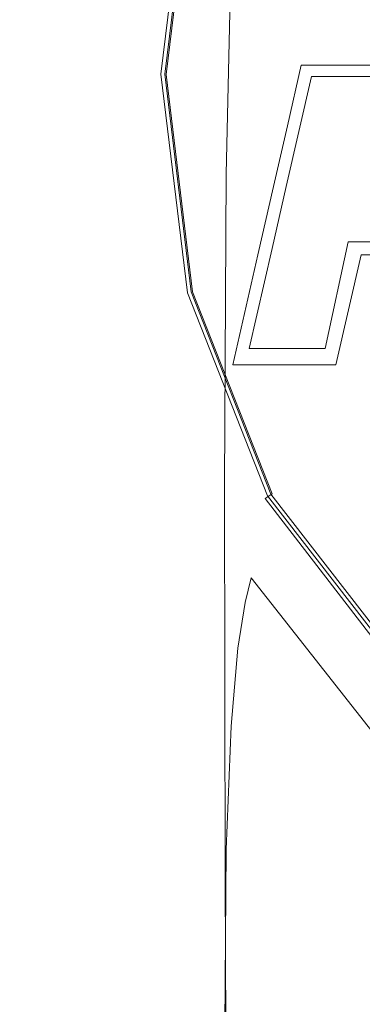
# Model space of a CAD drawing. Extents: x -105 to 105, y -266 to 0.
# Drawn here: x -15 to -10, y -65 to -50 of the extents above; entities that cross this region are included whole.
import ezdxf

# ---------------------------------------------------------------- set-up
doc = ezdxf.new("R2010")
doc.units = 0
doc.header["$LTSCALE"] = 500
doc.header["$MEASUREMENT"] = 0
doc.layers.add('CHROM', color=7, linetype='Continuous')
doc.layers.add('LOGO', color=7, linetype='Continuous')

msp = doc.modelspace()

# ---------------------------------------------------------------- linework, layer by layer
at = {"layer": 'CHROM', "lineweight": 0}
for points, invisible_edges in [([(-0.381, -53.943, 92.996), (-9.857, -37.347, 92.996), (-7.633, -36.255, 92.996), (-0.381, -53.943, 92.996)], 15), ([(-0.381, -53.943, 92.996), (-11.915, -38.727, 92.996), (-9.857, -37.347, 92.996), (-0.381, -53.943, 92.996)], 15), ([(-0.381, -53.943, 92.996), (-13.778, -40.363, 92.996), (-11.915, -38.727, 92.996), (-0.381, -53.943, 92.996)], 15), ([(-0.381, -53.943, 92.996), (-15.414, -42.226, 92.996), (-13.778, -40.363, 92.996), (-0.381, -53.943, 92.996)], 15), ([(-0.381, -53.943, 92.996), (-16.794, -44.284, 92.996), (-15.414, -42.226, 92.996), (-0.381, -53.943, 92.996)], 15), ([(-0.381, -53.943, 92.996), (-17.886, -46.508, 92.996), (-16.794, -44.284, 92.996), (-0.381, -53.943, 92.996)], 15), ([(-8.947, -51.218, 103.335), (-8.945, -45.967, 101.551), (-11.51, -46.614, 101.637), (-11.526, -51.383, 103.232)], 15), ([(-12.878, -50.297, -35.964), (-12.753, -49.269, -35.757), (-11.473, -46.107, -37.491), (-11.585, -47.242, -37.729)], 15), ([(-0.381, -53.943, 92.996), (-18.681, -48.856, 92.996), (-17.886, -46.508, 92.996), (-0.381, -53.943, 92.996)], 15), ([(-13.869, -51.563, 103.122), (-11.526, -51.383, 103.232), (-11.51, -46.614, 101.637), (-13.827, -47.38, 101.755)], 15), ([(-9.516, -46.846, -39.381), (-9.578, -50.385, -39.415), (-11.766, -52.53, -37.873), (-11.69, -49.27, -37.836)], 15), ([(-12.878, -50.297, -35.964), (-11.585, -47.242, -37.729), (-11.69, -49.27, -37.836), (-12.994, -52.127, -36.058)], 13), ([(-15.935, -51.696, 102.986), (-13.869, -51.563, 103.122), (-13.827, -47.38, 101.755), (-15.826, -48.132, 101.857)], 15), ([(-12.885, -50.982, -9.2), (-12.468, -47.565, -9.201), (-12.485, -47.56, -9.962), (-12.903, -50.982, -9.962)], 15), ([(-12.903, -50.982, -9.962), (-12.485, -47.56, -9.962), (-12.485, -47.56, -11.279), (-12.903, -50.982, -11.279)], 15), ([(-12.891, -50.982, -22.276), (-12.903, -50.982, -21.499), (-12.485, -47.56, -21.499), (-12.473, -47.564, -22.276)], 15), ([(-12.903, -50.982, -21.499), (-12.903, -50.982, -20.168), (-12.485, -47.56, -20.168), (-12.485, -47.56, -21.499)], 15), ([(-12.903, -50.982, -15.718), (-12.485, -47.56, -15.718), (-12.485, -47.56, -18.122), (-12.903, -50.982, -18.122)], 15), ([(-12.903, -50.982, -18.122), (-12.485, -47.56, -18.122), (-12.485, -47.56, -20.168), (-12.903, -50.982, -20.168)], 15), ([(-12.903, -50.982, -15.718), (-12.903, -50.982, -13.318), (-12.485, -47.56, -13.318), (-12.485, -47.56, -15.718)], 15), ([(-12.903, -50.982, -13.318), (-12.903, -50.982, -11.279), (-12.485, -47.56, -11.279), (-12.485, -47.56, -13.318)], 15), ([(-12.891, -50.982, -22.276), (-12.473, -47.564, -22.276), (-12.437, -47.574, -22.663), (-12.854, -50.982, -22.663)], 15), ([(-12.885, -50.982, -9.2), (-12.83, -50.982, -8.829), (-12.415, -47.58, -8.829), (-12.468, -47.565, -9.201)], 15), ([(-12.854, -50.982, -22.663), (-12.437, -47.574, -22.663), (-12.366, -47.594, -22.823), (-12.779, -50.982, -22.823)], 15), ([(-12.83, -50.982, -8.829), (-12.721, -50.982, -8.682), (-12.309, -47.609, -8.682), (-12.415, -47.58, -8.829)], 13), ([(-12.656, -50.983, -22.92), (-12.779, -50.982, -22.823), (-12.366, -47.594, -22.823), (-12.246, -47.627, -22.92)], 13), ([(-12.927, -51.281, -27.987), (-12.92, -51.18, -26.747), (-12.502, -47.743, -27.254), (-12.509, -47.833, -28.718)], 15), ([(-12.92, -51.18, -26.747), (-12.914, -51.096, -25.683), (-12.496, -47.668, -26.004), (-12.502, -47.743, -27.254)], 15), ([(-12.909, -51.042, -24.916), (-12.491, -47.619, -25.113), (-12.496, -47.668, -26.004), (-12.914, -51.096, -25.683)], 15), ([(-12.886, -51.01, -24.392), (-12.469, -47.595, -24.512), (-12.491, -47.619, -25.113), (-12.909, -51.042, -24.916)], 15), ([(-12.886, -51.01, -24.392), (-12.823, -50.995, -24.056), (-12.408, -47.595, -24.135), (-12.469, -47.595, -24.512)], 15), ([(-12.823, -50.995, -24.056), (-12.699, -50.988, -23.855), (-12.288, -47.619, -23.914), (-12.408, -47.595, -24.135)], 15), ([(-12.539, -50.983, -8.594), (-12.133, -47.658, -8.594), (-12.309, -47.609, -8.682), (-12.721, -50.982, -8.682)], 15), ([(-12.494, -50.983, -23.734), (-12.09, -47.667, -23.78), (-12.288, -47.619, -23.914), (-12.699, -50.988, -23.855)], 11), ([(-12.372, -50.983, -22.968), (-12.656, -50.983, -22.92), (-12.246, -47.627, -22.92), (-11.963, -47.71, -22.968)], 15), ([(-12.19, -50.984, -8.55), (-11.787, -47.758, -8.55), (-12.133, -47.658, -8.594), (-12.539, -50.983, -8.594)], 15), ([(-12.119, -50.981, -23.674), (-11.719, -47.768, -23.713), (-12.09, -47.667, -23.78), (-12.494, -50.983, -23.734)], 15), ([(-12.372, -50.983, -22.968), (-11.963, -47.71, -22.968), (-11.403, -47.88, -22.984), (-11.819, -50.985, -22.984)], 15), ([(-12.927, -51.281, -27.987), (-12.509, -47.833, -28.718), (-12.516, -47.927, -30.252), (-12.935, -51.388, -29.284)], 15), ([(-12.19, -50.984, -8.55), (-11.579, -50.986, -8.535), (-11.171, -47.943, -8.535), (-11.787, -47.758, -8.55)], 15), ([(-12.119, -50.981, -23.674), (-11.487, -50.979, -23.653), (-11.082, -47.954, -23.689), (-11.719, -47.768, -23.713)], 15), ([(-11.819, -50.985, -22.984), (-11.403, -47.88, -22.984), (-10.449, -48.173, -22.984), (-10.886, -50.988, -22.984)], 15), ([(-12.948, -51.57, -31.567), (-12.942, -51.488, -30.517), (-12.523, -48.016, -31.713), (-12.529, -48.089, -32.958)], 15), ([(-12.935, -51.388, -29.284), (-12.516, -47.927, -30.252), (-12.523, -48.016, -31.713), (-12.942, -51.488, -30.517)], 15), ([(-11.579, -50.986, -8.535), (-10.613, -50.988, -8.535), (-10.187, -48.244, -8.535), (-11.171, -47.943, -8.535)], 15), ([(-11.487, -50.979, -23.653), (-10.507, -50.979, -23.653), (-10.086, -48.254, -23.685), (-11.082, -47.954, -23.689)], 15), ([(-12.964, -51.682, -32.433), (-12.544, -48.199, -33.984), (-12.579, -48.397, -34.793), (-13, -51.87, -33.114)], 15), ([(-12.964, -51.682, -32.433), (-12.948, -51.57, -31.567), (-12.529, -48.089, -32.958), (-12.544, -48.199, -33.984)], 15), ([(-9.464, -50.992, -22.984), (-10.886, -50.988, -22.984), (-10.449, -48.173, -22.984), (-8.988, -48.628, -22.984)], 15), ([(-10.511, -49.693, 86.893), (-7.938, -51.596, 87.648), (-5.755, -50.205, 87.974), (-9.182, -48.175, 87.043)], 15), ([(-11.878, -50.571, 86.568), (-10.511, -49.693, 86.893), (-13.044, -48.329, 85.935), (-13.852, -50.062, 85.87)], 15), ([(-9.197, -50.992, -8.535), (-8.735, -48.695, -8.535), (-10.187, -48.244, -8.535), (-10.613, -50.988, -8.535)], 15), ([(-9.093, -50.978, -23.653), (-8.637, -48.698, -23.68), (-10.086, -48.254, -23.685), (-10.507, -50.979, -23.653)], 15), ([(-13, -51.87, -33.114), (-12.579, -48.397, -34.793), (-12.646, -48.736, -35.384), (-13.069, -52.181, -33.61)], 15), ([(-9.92, -53.738, -14.325), (-9.993, -49.27, -14.464), (-5.059, -48.451, -14.5), (-4.696, -51.002, -14.428)], 15), ([(-13.18, -52.663, -33.921), (-13.069, -52.181, -33.61), (-12.646, -48.736, -35.384), (-12.753, -49.269, -35.757)], 15), ([(-0.381, -53.943, 92.996), (-19.167, -51.287, 92.996), (-18.681, -48.856, 92.996), (-0.381, -53.943, 92.996)], 15), ([(-15.21, -53.319, -14.285), (-19.394, -52.935, -14.251), (-18.986, -49.218, -14.394), (-14.722, -49.418, -14.432)], 15), ([(-9.92, -53.738, -14.325), (-15.21, -53.319, -14.285), (-14.722, -49.418, -14.432), (-9.993, -49.27, -14.464)], 15), ([(-13.309, -53.58, -34.092), (-13.18, -52.663, -33.921), (-12.753, -49.269, -35.757), (-12.878, -50.297, -35.964)], 15), ([(-12.994, -52.127, -36.058), (-11.69, -49.27, -37.836), (-11.766, -52.53, -37.873), (-13.079, -55.06, -36.093)], 13), ([(-13.852, -50.062, 85.87), (-16.041, -49.475, 84.774), (-16.337, -51.626, 84.806), (-13.961, -51.906, 85.935)], 15), ([(-11.878, -50.571, 86.568), (-11.097, -51.988, 86.893), (-7.938, -51.596, 87.648), (-10.511, -49.693, 86.893)], 15), ([(-11.878, -50.571, 86.568), (-13.852, -50.062, 85.87), (-13.961, -51.906, 85.935), (-11.097, -51.988, 86.893)], 15), ([(-13.309, -53.58, -34.092), (-12.878, -50.297, -35.964), (-12.994, -52.127, -36.058), (-13.429, -55.198, -34.169)], 15), ([(-9.598, -55.633, -39.44), (-11.79, -57.361, -37.901), (-11.766, -52.53, -37.873), (-9.578, -50.385, -39.415)], 13), ([(-12.92, -51.18, -26.747), (-12.502, -54.625, -26.239), (-12.496, -54.535, -25.361), (-12.914, -51.096, -25.683)], 15), ([(-12.909, -51.042, -24.916), (-12.914, -51.096, -25.683), (-12.496, -54.535, -25.361), (-12.491, -54.476, -24.718)], 15), ([(-12.886, -51.01, -24.392), (-12.909, -51.042, -24.916), (-12.491, -54.476, -24.718), (-12.469, -54.437, -24.27)], 15), ([(-12.885, -50.982, -9.2), (-12.903, -50.982, -9.962), (-12.485, -54.411, -9.962), (-12.468, -54.406, -9.201)], 15), ([(-12.903, -50.982, -9.962), (-12.903, -50.982, -11.279), (-12.485, -54.411, -11.279), (-12.485, -54.411, -9.962)], 15), ([(-12.891, -50.982, -22.276), (-12.473, -54.408, -22.276), (-12.485, -54.411, -21.499), (-12.903, -50.982, -21.499)], 15), ([(-12.903, -50.982, -21.499), (-12.485, -54.411, -21.499), (-12.485, -54.411, -20.168), (-12.903, -50.982, -20.168)], 15), ([(-12.903, -50.982, -15.718), (-12.903, -50.982, -18.122), (-12.485, -54.411, -18.122), (-12.485, -54.411, -15.718)], 15), ([(-12.903, -50.982, -18.122), (-12.903, -50.982, -20.168), (-12.485, -54.411, -20.168), (-12.485, -54.411, -18.122)], 15), ([(-12.903, -50.982, -15.718), (-12.485, -54.411, -15.718), (-12.485, -54.411, -13.318), (-12.903, -50.982, -13.318)], 15), ([(-12.903, -50.982, -13.318), (-12.485, -54.411, -13.318), (-12.485, -54.411, -11.279), (-12.903, -50.982, -11.279)], 15), ([(-12.891, -50.982, -22.276), (-12.854, -50.982, -22.663), (-12.437, -54.398, -22.663), (-12.473, -54.408, -22.276)], 15), ([(-12.886, -51.01, -24.392), (-12.469, -54.437, -24.27), (-12.408, -54.403, -23.976), (-12.823, -50.995, -24.056)], 15), ([(-12.885, -50.982, -9.2), (-12.468, -54.406, -9.201), (-12.415, -54.392, -8.829), (-12.83, -50.982, -8.829)], 15), ([(-12.854, -50.982, -22.663), (-12.779, -50.982, -22.823), (-12.366, -54.379, -22.823), (-12.437, -54.398, -22.663)], 15), ([(-12.83, -50.982, -8.829), (-12.415, -54.392, -8.829), (-12.309, -54.363, -8.682), (-12.721, -50.982, -8.682)], 11), ([(-12.823, -50.995, -24.056), (-12.408, -54.403, -23.976), (-12.288, -54.364, -23.795), (-12.699, -50.988, -23.855)], 15), ([(-12.656, -50.983, -22.92), (-12.246, -54.346, -22.92), (-12.366, -54.379, -22.823), (-12.779, -50.982, -22.823)], 11), ([(-12.539, -50.983, -8.594), (-12.721, -50.982, -8.682), (-12.309, -54.363, -8.682), (-12.133, -54.316, -8.594)], 15), ([(-12.494, -50.983, -23.734), (-12.699, -50.988, -23.855), (-12.288, -54.364, -23.795), (-12.09, -54.305, -23.687)], 13), ([(-12.372, -50.983, -22.968), (-11.963, -54.265, -22.968), (-12.246, -54.346, -22.92), (-12.656, -50.983, -22.92)], 15), ([(-12.19, -50.984, -8.55), (-12.539, -50.983, -8.594), (-12.133, -54.316, -8.594), (-11.787, -54.217, -8.55)], 15), ([(-12.119, -50.981, -23.674), (-12.494, -50.983, -23.734), (-12.09, -54.305, -23.687), (-11.719, -54.197, -23.634)], 15), ([(-12.372, -50.983, -22.968), (-11.819, -50.985, -22.984), (-11.403, -54.098, -22.984), (-11.963, -54.265, -22.968)], 15), ([(-12.19, -50.984, -8.55), (-11.787, -54.217, -8.55), (-11.171, -54.036, -8.535), (-11.579, -50.986, -8.535)], 15), ([(-12.119, -50.981, -23.674), (-11.719, -54.197, -23.634), (-11.082, -54.007, -23.618), (-11.487, -50.979, -23.653)], 15), ([(-11.819, -50.985, -22.984), (-10.886, -50.988, -22.984), (-10.449, -53.809, -22.984), (-11.403, -54.098, -22.984)], 15), ([(-11.579, -50.986, -8.535), (-11.171, -54.036, -8.535), (-10.187, -53.739, -8.535), (-10.613, -50.988, -8.535)], 15), ([(-11.487, -50.979, -23.653), (-11.082, -54.007, -23.618), (-10.086, -53.705, -23.622), (-10.507, -50.979, -23.653)], 15), ([(-9.464, -50.992, -22.984), (-8.988, -53.362, -22.984), (-10.449, -53.809, -22.984), (-10.886, -50.988, -22.984)], 15), ([(-9.197, -50.992, -8.535), (-10.613, -50.988, -8.535), (-10.187, -53.739, -8.535), (-8.735, -53.297, -8.535)], 15), ([(-9.093, -50.978, -23.653), (-10.507, -50.979, -23.653), (-10.086, -53.705, -23.622), (-8.637, -53.259, -23.627)], 15), ([(-9.92, -53.738, -14.325), (-4.696, -51.002, -14.428), (-3.596, -52.004, -14.397), (-6.215, -53.69, -14.343)], 15), ([(-12.927, -51.281, -27.987), (-12.509, -54.734, -27.256), (-12.502, -54.625, -26.239), (-12.92, -51.18, -26.747)], 15), ([(-8.947, -51.218, 103.335), (-11.526, -51.383, 103.232), (-11.523, -57.238, 105.05), (-8.931, -57.567, 105.339)], 15), ([(-0.381, -53.943, 92.996), (-19.333, -53.76, 92.996), (-19.167, -51.287, 92.996), (-0.381, -53.943, 92.996)], 15), ([(-13.869, -51.563, 103.122), (-13.892, -56.82, 104.715), (-11.523, -57.238, 105.05), (-11.526, -51.383, 103.232)], 15), ([(-12.935, -51.388, -29.284), (-12.942, -51.488, -30.517), (-12.523, -54.958, -29.323), (-12.516, -54.85, -28.316)], 15), ([(-12.927, -51.281, -27.987), (-12.935, -51.388, -29.284), (-12.516, -54.85, -28.316), (-12.509, -54.734, -27.256)], 15), ([(-15.935, -51.696, 102.986), (-16.008, -56.32, 104.343), (-13.892, -56.82, 104.715), (-13.869, -51.563, 103.122)], 15), ([(-12.964, -51.682, -32.433), (-12.544, -55.159, -30.888), (-12.529, -55.047, -30.181), (-12.948, -51.57, -31.567)], 15), ([(-12.948, -51.57, -31.567), (-12.529, -55.047, -30.181), (-12.523, -54.958, -29.323), (-12.942, -51.488, -30.517)], 15), ([(-13.961, -51.906, 85.935), (-16.337, -51.626, 84.806), (-16.36, -53.805, 84.838), (-13.842, -53.805, 85.999)], 15), ([(-12.964, -51.682, -32.433), (-13, -51.87, -33.114), (-12.579, -55.335, -31.444), (-12.544, -55.159, -30.888)], 15), ([(-11.097, -51.988, 86.893), (-10.598, -53.794, 87.043), (-6.641, -53.759, 87.974), (-7.938, -51.596, 87.648)], 15), ([(-13, -51.87, -33.114), (-13.069, -52.181, -33.61), (-12.646, -55.618, -31.847), (-12.579, -55.335, -31.444)], 15), ([(-11.097, -51.988, 86.893), (-13.961, -51.906, 85.935), (-13.842, -53.805, 85.999), (-10.598, -53.794, 87.043)], 15), ([(-13.429, -55.198, -34.169), (-12.994, -52.127, -36.058), (-13.079, -55.06, -36.093), (-13.516, -57.782, -34.199)], 15), ([(-13.18, -52.663, -33.921), (-12.753, -56.051, -32.096), (-12.646, -55.618, -31.847), (-13.069, -52.181, -33.61)], 15), ([(-13.106, -59.401, -36.121), (-13.079, -55.06, -36.093), (-11.766, -52.53, -37.873), (-11.79, -57.361, -37.901)], 15), ([(-13.309, -53.58, -34.092), (-12.878, -56.858, -32.231), (-12.753, -56.051, -32.096), (-13.18, -52.663, -33.921)], 15), ([(-9.92, -53.738, -14.325), (-13.031, -58.369, -14.077), (-16.353, -57.2, -14.076), (-15.21, -53.319, -14.285)], 15), ([(-8.988, -53.362, -22.984), (-7.888, -55.648, -22.984), (-9.301, -56.473, -22.984), (-10.449, -53.809, -22.984)], 15), ([(-8.735, -53.297, -8.535), (-10.187, -53.739, -8.535), (-9.069, -56.337, -8.535), (-7.666, -55.519, -8.535)], 15), ([(-8.637, -53.259, -23.627), (-10.086, -53.705, -23.622), (-8.978, -56.276, -23.592), (-7.58, -55.456, -23.602)], 15), ([(-13.309, -53.58, -34.092), (-13.429, -55.198, -34.169), (-12.994, -58.267, -32.289), (-12.878, -56.858, -32.231)], 15), ([(-11.082, -54.007, -23.618), (-9.931, -56.836, -23.586), (-8.978, -56.276, -23.592), (-10.086, -53.705, -23.622)], 15), ([(-9.92, -53.738, -14.325), (-6.215, -53.69, -14.343), (-6.93, -56.027, -14.275), (-9.039, -57.561, -14.206)], 15), ([(-0.381, -53.943, 92.996), (-19.167, -56.232, 92.996), (-19.333, -53.76, 92.996), (-0.381, -53.943, 92.996)], 15), ([(-13.961, -55.705, 85.935), (-13.842, -53.805, 85.999), (-16.36, -53.805, 84.838), (-16.337, -55.985, 84.806)], 15), ([(-11.097, -55.596, 86.893), (-10.598, -53.794, 87.043), (-13.842, -53.805, 85.999), (-13.961, -55.705, 85.935)], 15), ([(-9.92, -53.738, -14.325), (-9.039, -57.561, -14.206), (-10.895, -60.471, -14.04), (-13.031, -58.369, -14.077)], 15), ([(-11.403, -54.098, -22.984), (-10.449, -53.809, -22.984), (-9.301, -56.473, -22.984), (-10.218, -57.007, -22.984)], 15), ([(-11.171, -54.036, -8.535), (-10.011, -56.887, -8.535), (-9.069, -56.337, -8.535), (-10.187, -53.739, -8.535)], 15), ([(-11.097, -55.596, 86.893), (-7.938, -55.907, 87.648), (-6.641, -53.759, 87.974), (-10.598, -53.794, 87.043)], 15), ([(-0.381, -53.943, 92.996), (-18.681, -58.663, 92.996), (-19.167, -56.232, 92.996), (-0.381, -53.943, 92.996)], 15), ([(-0.381, -53.943, 92.996), (-17.886, -61.011, 92.996), (-18.681, -58.663, 92.996), (-0.381, -53.943, 92.996)], 15), ([(-0.381, -53.943, 92.996), (-16.794, -63.235, 92.996), (-17.886, -61.011, 92.996), (-0.381, -53.943, 92.996)], 15), ([(-0.381, -53.943, 92.996), (-15.414, -65.294, 92.996), (-16.794, -63.235, 92.996), (-0.381, -53.943, 92.996)], 15), ([(-0.381, -53.943, 92.996), (-13.778, -67.19, 92.996), (-15.414, -65.294, 92.996), (-0.381, -53.943, 92.996)], 15), ([(-0.381, -53.943, 92.996), (-11.915, -68.93, 92.996), (-13.778, -67.19, 92.996), (-0.381, -53.943, 92.996)], 15), ([(-0.381, -53.943, 92.996), (-9.857, -70.516, 92.996), (-11.915, -68.93, 92.996), (-0.381, -53.943, 92.996)], 15), ([(-11.719, -54.197, -23.634), (-10.533, -57.189, -23.598), (-9.931, -56.836, -23.586), (-11.082, -54.007, -23.618)], 15), ([(-0.381, -53.943, 92.996), (-7.633, -71.953, 92.996), (-9.857, -70.516, 92.996), (-0.381, -53.943, 92.996)], 15), ([(-11.963, -54.265, -22.968), (-11.403, -54.098, -22.984), (-10.218, -57.007, -22.984), (-10.752, -57.319, -22.968)], 15), ([(-11.787, -54.217, -8.55), (-10.594, -57.227, -8.55), (-10.011, -56.887, -8.535), (-11.171, -54.036, -8.535)], 15), ([(-12.133, -54.316, -8.594), (-12.309, -54.363, -8.682), (-11.073, -57.506, -8.682), (-10.915, -57.414, -8.594)], 15), ([(-12.09, -54.305, -23.687), (-12.288, -54.364, -23.795), (-11.054, -57.504, -23.739), (-10.876, -57.394, -23.644)], 13), ([(-11.963, -54.265, -22.968), (-10.752, -57.319, -22.968), (-11.016, -57.473, -22.92), (-12.246, -54.346, -22.92)], 15), ([(-11.787, -54.217, -8.55), (-12.133, -54.316, -8.594), (-10.915, -57.414, -8.594), (-10.594, -57.227, -8.55)], 15), ([(-11.719, -54.197, -23.634), (-12.09, -54.305, -23.687), (-10.876, -57.394, -23.644), (-10.533, -57.189, -23.598)], 15), ([(-12.491, -54.476, -24.718), (-12.496, -54.535, -25.361), (-11.241, -57.741, -25.052), (-11.237, -57.678, -24.527)], 15), ([(-12.469, -54.437, -24.27), (-12.491, -54.476, -24.718), (-11.237, -57.678, -24.527), (-11.217, -57.629, -24.152)], 15), ([(-12.468, -54.406, -9.201), (-12.485, -54.411, -9.962), (-11.232, -57.599, -9.962), (-11.216, -57.589, -9.201)], 15), ([(-12.473, -54.408, -22.276), (-11.221, -57.592, -22.276), (-11.232, -57.599, -21.499), (-12.485, -54.411, -21.499)], 15), ([(-12.485, -54.411, -9.962), (-12.485, -54.411, -11.279), (-11.232, -57.599, -11.279), (-11.232, -57.599, -9.962)], 15), ([(-12.485, -54.411, -21.499), (-11.232, -57.599, -21.499), (-11.232, -57.599, -20.168), (-12.485, -54.411, -20.168)], 15), ([(-12.485, -54.411, -15.718), (-12.485, -54.411, -18.122), (-11.232, -57.599, -18.122), (-11.232, -57.599, -15.718)], 15), ([(-12.485, -54.411, -18.122), (-12.485, -54.411, -20.168), (-11.232, -57.599, -20.168), (-11.232, -57.599, -18.122)], 15), ([(-12.485, -54.411, -15.718), (-11.232, -57.599, -15.718), (-11.232, -57.599, -13.318), (-12.485, -54.411, -13.318)], 15), ([(-12.485, -54.411, -13.318), (-11.232, -57.599, -13.318), (-11.232, -57.599, -11.279), (-12.485, -54.411, -11.279)], 15), ([(-12.473, -54.408, -22.276), (-12.437, -54.398, -22.663), (-11.189, -57.574, -22.663), (-11.221, -57.592, -22.276)], 15), ([(-12.469, -54.437, -24.27), (-11.217, -57.629, -24.152), (-11.162, -57.577, -23.899), (-12.408, -54.403, -23.976)], 15), ([(-12.468, -54.406, -9.201), (-11.216, -57.589, -9.201), (-11.168, -57.562, -8.829), (-12.415, -54.392, -8.829)], 15), ([(-12.437, -54.398, -22.663), (-12.366, -54.379, -22.823), (-11.124, -57.536, -22.823), (-11.189, -57.574, -22.663)], 15), ([(-12.415, -54.392, -8.829), (-11.168, -57.562, -8.829), (-11.073, -57.506, -8.682), (-12.309, -54.363, -8.682)], 11), ([(-12.408, -54.403, -23.976), (-11.162, -57.577, -23.899), (-11.054, -57.504, -23.739), (-12.288, -54.364, -23.795)], 15), ([(-12.246, -54.346, -22.92), (-11.016, -57.473, -22.92), (-11.124, -57.536, -22.823), (-12.366, -54.379, -22.823)], 11), ([(-12.509, -54.734, -27.256), (-11.253, -57.949, -26.565), (-11.246, -57.836, -25.756), (-12.502, -54.625, -26.239)], 15), ([(-12.502, -54.625, -26.239), (-11.246, -57.836, -25.756), (-11.241, -57.741, -25.052), (-12.496, -54.535, -25.361)], 15), ([(-12.509, -54.734, -27.256), (-12.516, -54.85, -28.316), (-11.259, -58.068, -27.405), (-11.253, -57.949, -26.565)], 15), ([(-12.516, -54.85, -28.316), (-12.523, -54.958, -29.323), (-11.266, -58.181, -28.202), (-11.259, -58.068, -27.405)], 15), ([(-13.544, -61.598, -34.226), (-13.516, -57.782, -34.199), (-13.079, -55.06, -36.093), (-13.106, -59.401, -36.121)], 15), ([(-12.544, -55.159, -30.888), (-11.285, -58.384, -29.444), (-11.271, -58.274, -28.883), (-12.529, -55.047, -30.181)], 15), ([(-12.529, -55.047, -30.181), (-11.271, -58.274, -28.883), (-11.266, -58.181, -28.202), (-12.523, -54.958, -29.323)], 15), ([(-13.429, -55.198, -34.169), (-13.516, -57.782, -34.199), (-13.079, -60.503, -32.312), (-12.994, -58.267, -32.289)], 15), ([(-12.544, -55.159, -30.888), (-12.579, -55.335, -31.444), (-11.316, -58.549, -29.885), (-11.285, -58.384, -29.444)], 15), ([(-12.579, -55.335, -31.444), (-12.646, -55.618, -31.847), (-11.376, -58.807, -30.203), (-11.316, -58.549, -29.885)], 15), ([(-13.852, -57.51, 85.87), (-13.961, -55.705, 85.935), (-16.337, -55.985, 84.806), (-16.041, -58.097, 84.774)], 15), ([(-11.878, -56.979, 86.568), (-11.097, -55.596, 86.893), (-13.961, -55.705, 85.935), (-13.852, -57.51, 85.87)], 15), ([(-12.753, -56.051, -32.096), (-11.473, -59.194, -30.396), (-11.376, -58.807, -30.203), (-12.646, -55.618, -31.847)], 15), ([(-11.878, -56.979, 86.568), (-10.511, -57.782, 86.893), (-7.938, -55.907, 87.648), (-11.097, -55.596, 86.893)], 15), ([(-9.589, -62.268, -39.459), (-11.78, -63.516, -37.922), (-11.79, -57.361, -37.901), (-9.598, -55.633, -39.44)], 13), ([(-10.511, -57.782, 86.893), (-9.182, -59.085, 87.043), (-5.755, -57.085, 87.974), (-7.938, -55.907, 87.648)], 15), ([(-12.878, -56.858, -32.231), (-11.585, -59.9, -30.498), (-11.473, -59.194, -30.396), (-12.753, -56.051, -32.096)], 15), ([(-8.097, -59.263, -23.558), (-7.341, -58.537, -23.566), (-8.978, -56.276, -23.592), (-9.931, -56.836, -23.586)], 15), ([(-16.008, -56.32, 104.343), (-16.005, -62.203, 105.973), (-13.861, -63.255, 106.535), (-13.892, -56.82, 104.715)], 15), ([(-8.162, -59.333, -8.535), (-7.415, -58.62, -8.535), (-9.069, -56.337, -8.535), (-10.011, -56.887, -8.535)], 15), ([(-8.331, -59.505, -22.984), (-10.218, -57.007, -22.984), (-9.301, -56.473, -22.984), (-7.606, -58.815, -22.984)], 15), ([(-13.892, -56.82, 104.715), (-13.861, -63.255, 106.535), (-11.476, -64.186, 107.05), (-11.523, -57.238, 105.05)], 15), ([(-12.878, -56.858, -32.231), (-12.994, -58.267, -32.289), (-11.69, -61.115, -30.54), (-11.585, -59.9, -30.498)], 15), ([(-8.626, -59.782, -8.55), (-8.162, -59.333, -8.535), (-10.011, -56.887, -8.535), (-10.594, -57.227, -8.55)], 15), ([(-8.576, -59.73, -23.566), (-8.097, -59.263, -23.558), (-9.931, -56.836, -23.586), (-10.533, -57.189, -23.598)], 15), ([(-11.878, -56.979, 86.568), (-13.852, -57.51, 85.87), (-13.044, -59.129, 85.935), (-10.511, -57.782, 86.893)], 15), ([(-8.755, -59.912, -22.968), (-10.752, -57.319, -22.968), (-10.218, -57.007, -22.984), (-8.331, -59.505, -22.984)], 15), ([(-13.031, -58.369, -14.077), (-14.669, -61.901, -13.803), (-17.577, -60.59, -13.8), (-16.353, -57.2, -14.076)], 15), ([(-8.626, -59.782, -8.55), (-10.594, -57.227, -8.55), (-10.915, -57.414, -8.594), (-8.884, -60.035, -8.594)], 15), ([(-8.576, -59.73, -23.566), (-10.533, -57.189, -23.598), (-10.876, -57.394, -23.644), (-8.852, -60.008, -23.605)], 15), ([(-13.094, -64.99, -36.145), (-13.106, -59.401, -36.121), (-11.79, -57.361, -37.901), (-11.78, -63.516, -37.922)], 15), ([(-8.931, -57.567, 105.339), (-11.523, -57.238, 105.05), (-11.476, -64.186, 107.05), (-8.884, -64.936, 107.484)], 15), ([(-8.755, -59.912, -22.968), (-8.967, -60.119, -22.92), (-11.016, -57.473, -22.92), (-10.752, -57.319, -22.968)], 15), ([(-13.852, -57.51, 85.87), (-16.041, -58.097, 84.774), (-15.241, -60.074, 84.806), (-13.044, -59.129, 85.935)], 15), ([(-9.107, -60.26, -22.663), (-11.189, -57.574, -22.663), (-11.124, -57.536, -22.823), (-9.055, -60.207, -22.823)], 15), ([(-9.091, -60.244, -8.829), (-9.013, -60.166, -8.682), (-11.073, -57.506, -8.682), (-11.168, -57.562, -8.829)], 13), ([(-9.086, -60.269, -23.827), (-8.998, -60.165, -23.688), (-11.054, -57.504, -23.739), (-11.162, -57.577, -23.899)], 11), ([(-8.967, -60.119, -22.92), (-9.055, -60.207, -22.823), (-11.124, -57.536, -22.823), (-11.016, -57.473, -22.92)], 13), ([(-8.884, -60.035, -8.594), (-10.915, -57.414, -8.594), (-11.073, -57.506, -8.682), (-9.013, -60.166, -8.682)], 15), ([(-8.852, -60.008, -23.605), (-10.876, -57.394, -23.644), (-11.054, -57.504, -23.739), (-8.998, -60.165, -23.688)], 15), ([(-9.147, -60.402, -24.35), (-11.237, -57.678, -24.527), (-11.241, -57.741, -25.052), (-9.15, -60.471, -24.772)], 15), ([(-9.131, -60.342, -24.042), (-11.217, -57.629, -24.152), (-11.237, -57.678, -24.527), (-9.147, -60.402, -24.35)], 15), ([(-9.13, -60.283, -9.201), (-11.216, -57.589, -9.201), (-11.232, -57.599, -9.962), (-9.143, -60.296, -9.962)], 15), ([(-9.134, -60.287, -22.276), (-9.143, -60.296, -21.499), (-11.232, -57.599, -21.499), (-11.221, -57.592, -22.276)], 15), ([(-9.143, -60.296, -9.962), (-11.232, -57.599, -9.962), (-11.232, -57.599, -11.279), (-9.143, -60.296, -11.279)], 15), ([(-9.143, -60.296, -21.499), (-9.143, -60.296, -20.168), (-11.232, -57.599, -20.168), (-11.232, -57.599, -21.499)], 15), ([(-9.143, -60.296, -15.718), (-11.232, -57.599, -15.718), (-11.232, -57.599, -18.122), (-9.143, -60.296, -18.122)], 15), ([(-9.143, -60.296, -18.122), (-11.232, -57.599, -18.122), (-11.232, -57.599, -20.168), (-9.143, -60.296, -20.168)], 15), ([(-9.143, -60.296, -15.718), (-9.143, -60.296, -13.318), (-11.232, -57.599, -13.318), (-11.232, -57.599, -15.718)], 15), ([(-9.143, -60.296, -13.318), (-9.143, -60.296, -11.279), (-11.232, -57.599, -11.279), (-11.232, -57.599, -13.318)], 15), ([(-9.134, -60.287, -22.276), (-11.221, -57.592, -22.276), (-11.189, -57.574, -22.663), (-9.107, -60.26, -22.663)], 15), ([(-9.131, -60.342, -24.042), (-9.086, -60.269, -23.827), (-11.162, -57.577, -23.899), (-11.217, -57.629, -24.152)], 13), ([(-9.13, -60.283, -9.201), (-9.091, -60.244, -8.829), (-11.168, -57.562, -8.829), (-11.216, -57.589, -9.201)], 15), ([(-9.039, -57.561, -14.206), (-7.893, -60.167, -14.139), (-9.195, -62.801, -13.991), (-10.895, -60.471, -14.04)], 15), ([(-13.544, -61.598, -34.226), (-13.106, -63.793, -32.336), (-13.079, -60.503, -32.312), (-13.516, -57.782, -34.199)], 15), ([(-10.511, -57.782, 86.893), (-13.044, -59.129, 85.935), (-11.99, -60.714, 85.999), (-9.182, -59.085, 87.043)], 15), ([(-9.16, -60.681, -25.957), (-9.154, -60.567, -25.326), (-11.246, -57.836, -25.756), (-11.253, -57.949, -26.565)], 15), ([(-9.154, -60.567, -25.326), (-9.15, -60.471, -24.772), (-11.241, -57.741, -25.052), (-11.246, -57.836, -25.756)], 15), ([(-9.16, -60.681, -25.957), (-11.253, -57.949, -26.565), (-11.259, -58.068, -27.405), (-9.165, -60.8, -26.608)], 15), ([(-9.165, -60.8, -26.608), (-11.259, -58.068, -27.405), (-11.266, -58.181, -28.202), (-9.17, -60.912, -27.227)], 15), ([(-12.994, -58.267, -32.289), (-13.079, -60.503, -32.312), (-11.766, -63.029, -30.555), (-11.69, -61.115, -30.54)], 15), ([(-9.186, -61.114, -28.194), (-9.174, -61.006, -27.756), (-11.271, -58.274, -28.883), (-11.285, -58.384, -29.444)], 15), ([(-9.174, -61.006, -27.756), (-9.17, -60.912, -27.227), (-11.266, -58.181, -28.202), (-11.271, -58.274, -28.883)], 15), ([(-13.031, -58.369, -14.077), (-10.895, -60.471, -14.04), (-12.338, -63.69, -13.785), (-14.669, -61.901, -13.803)], 15), ([(-9.186, -61.114, -28.194), (-11.285, -58.384, -29.444), (-11.316, -58.549, -29.885), (-9.212, -61.269, -28.538)], 15), ([(-9.212, -61.269, -28.538), (-11.316, -58.549, -29.885), (-11.376, -58.807, -30.203), (-9.26, -61.505, -28.786)], 11), ([(-9.339, -61.853, -28.935), (-9.26, -61.505, -28.786), (-11.376, -58.807, -30.203), (-11.473, -59.194, -30.396)], 11), ([(-13.044, -59.129, 85.935), (-15.241, -60.074, 84.806), (-14.171, -61.973, 84.838), (-11.99, -60.714, 85.999)], 15), ([(-8.716, -60.892, 86.893), (-9.182, -59.085, 87.043), (-11.99, -60.714, 85.999), (-11.144, -62.419, 85.935)], 15), ([(-9.43, -62.474, -29.011), (-9.339, -61.853, -28.935), (-11.473, -59.194, -30.396), (-11.585, -59.9, -30.498)], 11), ([(-13.532, -66.577, -34.251), (-13.544, -61.598, -34.226), (-13.106, -59.401, -36.121), (-13.094, -64.99, -36.145)], 15), ([(-9.43, -62.474, -29.011), (-11.585, -59.9, -30.498), (-11.69, -61.115, -30.54), (-9.516, -63.525, -29.041)], 13), ([(-16.811, -60.745, 83.543), (-15.715, -62.864, 83.556), (-14.171, -61.973, 84.838), (-15.241, -60.074, 84.806)], 15), ([(-15.65, -64.487, -13.458), (-18.308, -63.019, -13.454), (-17.577, -60.59, -13.8), (-14.669, -61.901, -13.803)], 15), ([(-13.106, -63.793, -32.336), (-11.79, -65.832, -30.576), (-11.766, -63.029, -30.555), (-13.079, -60.503, -32.312)], 13), ([(-10.895, -60.471, -14.04), (-9.195, -62.801, -13.991), (-10.191, -65.572, -13.761), (-12.338, -63.69, -13.785)], 15), ([(-11.144, -62.419, 85.935), (-11.99, -60.714, 85.999), (-14.171, -61.973, 84.838), (-13.062, -63.849, 84.806)], 15), ([(-8.701, -62.481, 86.568), (-8.716, -60.892, 86.893), (-11.144, -62.419, 85.935), (-10.146, -63.928, 85.87)], 15), ([(-9.516, -63.525, -29.041), (-11.69, -61.115, -30.54), (-11.766, -63.029, -30.555), (-9.578, -65.167, -29.052)], 13), ([(-13.532, -66.577, -34.251), (-13.094, -68.164, -32.362), (-13.106, -63.793, -32.336), (-13.544, -61.598, -34.226)], 15), ([(-14.428, -64.873, 83.543), (-13.062, -63.849, 84.806), (-14.171, -61.973, 84.838), (-15.715, -62.864, 83.556)], 15), ([(-15.65, -64.487, -13.458), (-14.669, -61.901, -13.803), (-12.338, -63.69, -13.785), (-13.204, -66.152, -13.452)], 15), ([(-15.884, -69.543, 107.918), (-13.74, -70.974, 108.583), (-13.861, -63.255, 106.535), (-16.005, -62.203, 105.973)], 15), ([(-9.589, -62.268, -39.459), (-9.565, -69.971, -39.474), (-11.75, -70.748, -37.939), (-11.78, -63.516, -37.922)], 11), ([(-10.146, -63.928, 85.87), (-11.144, -62.419, 85.935), (-13.062, -63.849, 84.806), (-11.749, -65.53, 84.774)], 15), ([(-8.701, -62.481, 86.568), (-10.146, -63.928, 85.87), (-8.637, -64.926, 85.935), (-7.115, -62.493, 86.893)], 15), ([(-15.354, -65.575, 82.165), (-14.428, -64.873, 83.543), (-15.715, -62.864, 83.556), (-16.752, -63.466, 82.169)], 15), ([(-7.179, -64.654, -13.957), (-7.834, -67.161, -13.743), (-10.191, -65.572, -13.761), (-9.195, -62.801, -13.991)], 15), ([(-9.598, -67.557, -29.07), (-9.578, -65.167, -29.052), (-11.766, -63.029, -30.555), (-11.79, -65.832, -30.576)], 15), ([(-13.74, -70.974, 108.583), (-11.365, -72.234, 109.187), (-11.476, -64.186, 107.05), (-13.861, -63.255, 106.535)], 15), ([(-13.094, -64.99, -36.145), (-11.78, -63.516, -37.922), (-11.75, -70.748, -37.939), (-13.061, -71.666, -36.166)], 15), ([(-13.204, -66.152, -13.452), (-12.338, -63.69, -13.785), (-10.191, -65.572, -13.761), (-10.789, -67.809, -13.442)], 15), ([(-13.094, -68.164, -32.362), (-11.78, -69.638, -30.602), (-11.79, -65.832, -30.576), (-13.106, -63.793, -32.336)], 13), ([(-12.902, -66.683, 83.53), (-11.749, -65.53, 84.774), (-13.062, -63.849, 84.806), (-14.428, -64.873, 83.543)], 15), ([(-10.146, -63.928, 85.87), (-11.749, -65.53, 84.774), (-10.068, -66.843, 84.806), (-8.637, -64.926, 85.935)], 15), ([(-8.791, -73.25, 109.693), (-8.884, -64.936, 107.484), (-11.476, -64.186, 107.05), (-11.365, -72.234, 109.187)], 15), ([(-16.152, -66.325, -13.024), (-15.65, -64.487, -13.458), (-13.204, -66.152, -13.452), (-13.651, -67.995, -13.029)], 15), ([(-13.697, -67.481, 82.162), (-12.902, -66.683, 83.53), (-14.428, -64.873, 83.543), (-15.354, -65.575, 82.165)], 15), ([(-13.532, -66.577, -34.251), (-13.094, -64.99, -36.145), (-13.061, -71.666, -36.166), (-13.498, -72.655, -34.276)], 15), ([(-8.637, -64.926, 85.935), (-10.068, -66.843, 84.806), (-8.191, -67.952, 84.838), (-6.932, -65.772, 85.999)], 15), ([(-16.408, -69.791, 74.916), (-18.365, -67.522, 74.916), (-15.414, -65.294, 92.996), (-13.778, -67.19, 92.996)], 15)]:
    msp.add_3dface(points, dxfattribs=dict(at, invisible_edges=invisible_edges))
at = {"layer": 'LOGO', "lineweight": 0, "invisible_edges": 5}
for points in [[(-10.442, -51.017, 103.643), (-10.599, -50.84, 103.586), (-10.814, -51.783, 103.889), (-10.637, -51.872, 103.917)], [(-9.261, -51.017, 103.643), (-9.225, -50.84, 103.586), (-10.599, -50.84, 103.586), (-10.442, -51.017, 103.643)], [(-10.637, -51.872, 103.917), (-10.814, -51.783, 103.889), (-11.03, -52.726, 104.191), (-10.833, -52.727, 104.192)], [(-10.833, -52.727, 104.192), (-11.03, -52.726, 104.191), (-11.272, -53.786, 104.531), (-11.052, -53.689, 104.5)], [(-11.052, -53.689, 104.5), (-11.272, -53.786, 104.531), (-11.664, -55.498, 105.08), (-11.408, -55.242, 104.998)], [(-10.227, -55.242, 104.998), (-10.061, -55.498, 105.08), (-9.669, -53.786, 104.531), (-9.871, -53.584, 104.466)], [(-9.871, -53.584, 104.466), (-9.669, -53.786, 104.531), (-7.772, -53.786, 104.531), (-7.943, -53.584, 104.466)], [(-11.408, -55.242, 104.998), (-11.664, -55.498, 105.08), (-10.061, -55.498, 105.08), (-10.227, -55.242, 104.998)]]:
    msp.add_3dface(points, dxfattribs=at)

doc.saveas('drawing.dxf')
